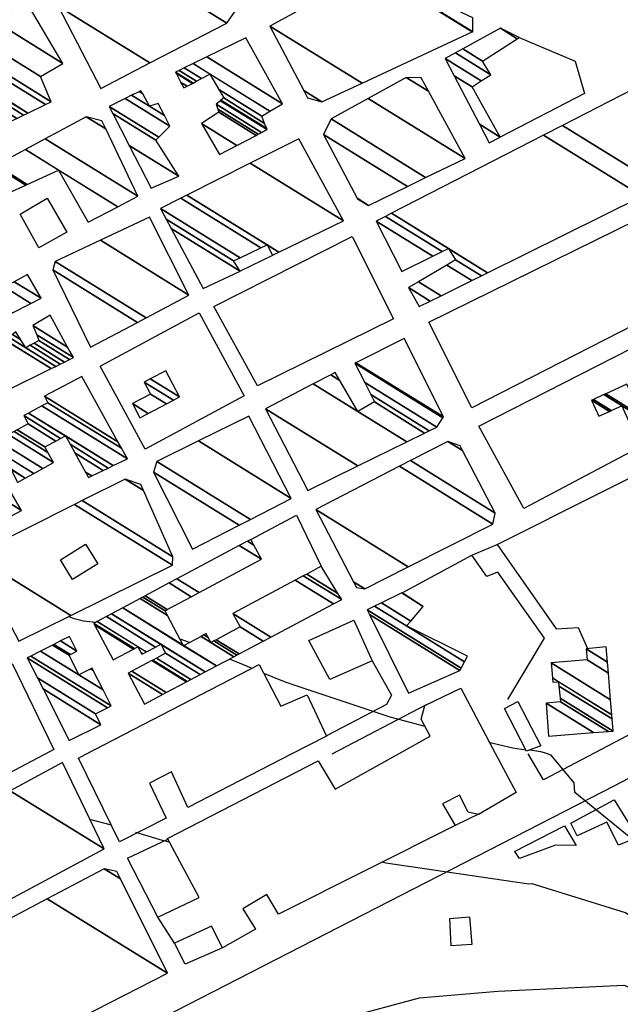
# Model space of a CAD drawing. Extents: x 527038 to 536011, y 4374333 to 4381877.
# Drawn here: x 528951 to 529148, y 4377152 to 4377474 of the extents above; entities that cross this region are included whole.
import ezdxf

# ---------------------------------------------------------------- set-up
doc = ezdxf.new("R2010")
doc.units = 0
doc.header["$MEASUREMENT"] = 0
for name, color, linetype in [('19', 7, 'CONTINUOUS'), ('46', 7, 'CONTINUOUS'), ('47', 7, 'CONTINUOUS'), ('50', 7, 'CONTINUOUS'), ('9', 7, 'CONTINUOUS')]:
    doc.layers.add(name, color=color, linetype=linetype)

msp = doc.modelspace()

# ---------------------------------------------------------------- linework, layer by layer
at = {"layer": '19', "color": 5, "linetype": 'Continuous'}
msp.add_lwpolyline([(528921.73, 4377042.4), (528931.62, 4377057.97), (528971.952666, 4377100.199874), (528995.25, 4377117.81), (529010.96, 4377126.18), (529057.434102, 4377147.121307), (529081.82, 4377153.61), (529107.43, 4377155.81), (529148.68, 4377157.8), (529159.31, 4377153.79), (529168.96, 4377137.3), (529175.05, 4377130.96), (529186.76, 4377124.41), (529188.82, 4377117.81), (529183.98, 4377111.53), (529186.24, 4377105.93), (529191.9, 4377100.57), (529194.27, 4377085.7), (529194.254939, 4377029.549381), (529189.01, 4377001.81), (529172.2, 4376963.34)], dxfattribs=at)
at = {"layer": '46', "color": 1, "linetype": 'Continuous'}
for p, q in [((529033.8, 4377396.95), (529023, 4377391.64)), ((529101.51, 4377213.98), (529093.48, 4377210.14)), ((529133.38, 4377206.75), (529131.36, 4377210.88)), ((529114.57, 4377199.28), (529113.02, 4377201.61))]:
    msp.add_line(p, q, dxfattribs=at)
for points in [[(529107.33, 4377293.1), (529103.86, 4377291.64), (529098.91, 4377298.63), (529107.16, 4377302.11)], [(529107.16, 4377302.11), (529126.52, 4377274.5), (529133.69, 4377274.93), (529136.79, 4377268.08)], [(529166.5, 4377234.03), (529145.64, 4377223.08), (528993.61, 4377145.02), (528926.08, 4377110.18)], [(529131.36, 4377210.88), (529145.54, 4377218.53), (529153.21, 4377206.2), (529146.91, 4377203.67), (529143.17, 4377211.19), (529133.38, 4377206.75)], [(529112.92, 4377201.56), (529129.22, 4377209.99), (529133.09, 4377203.57), (529126.33, 4377203.65), (529114.57, 4377199.28)], [(529017.28, 4377170.04), (529005.08, 4377164.67), (529001.54, 4377171.52)]]:
    msp.add_lwpolyline(points, dxfattribs=at)
at = {"layer": '47', "color": 1, "linetype": 'Continuous'}
for p, q in [((529095.3, 4377255.08), (529106.57, 4377233.81)), ((528970.09, 4377232.19), (528972.27, 4377233.32))]:
    msp.add_line(p, q, dxfattribs=at)
for points in [[(528957.06, 4377399.26), (528950.97, 4377410.39), (528959.87, 4377415.54), (528966.28, 4377404.46)], [(529084.81, 4377374.94), (529160.05, 4377412), (529166.64, 4377381.49), (529098.88, 4377346.93)], [(529014.44, 4377380.09), (529059.68, 4377402.97), (529073.26, 4377376.1), (529028.76, 4377354.06)], [(528977.23, 4377360.57), (529009.64, 4377378.03), (529024.31, 4377350.79), (528991.89, 4377333.34)], [(529101.24, 4377340.92), (529167.83, 4377374.8), (529173.02, 4377344.17), (529115.95, 4377313.9)], [(528964.15, 4377297.08), (528972.38, 4377302.24), (528976.39, 4377295.83), (528968.16, 4377290.68)], [(529045.55, 4377270.75), (529060.31, 4377277.33), (529066.22, 4377264.05), (529052.45, 4377257.93)], [(529116.78, 4377234.48), (529109.58, 4377248.38), (529114.01, 4377250.68), (529121.49, 4377236.25)], [(529092.11, 4377170.73), (529091.76, 4377179.64), (529098.19, 4377180.14), (529098.88, 4377171.14)]]:
    msp.add_lwpolyline(points, close=True, dxfattribs=at)
for points in [[(528890.48, 4377233.02), (528948.33, 4377263.15), (528962.05, 4377235.02), (528958.71, 4377233.27)], [(528972.27, 4377233.32), (529029.31, 4377262.8), (529036.41, 4377249.23), (529044.96, 4377252.87), (529051.34, 4377239.41), (529039.99, 4377233.56)], [(529075.12, 4377233.69), (529085.22, 4377239.34), (529082.3, 4377244.97), (529083.48, 4377249.46), (529095.3, 4377255.08)], [(528958.71, 4377233.27), (528939.4, 4377223.13), (528934, 4377233.18)], [(529039.98, 4377233.56), (529005.92, 4377216.04), (529000.55, 4377227.63), (528993.38, 4377223.99), (528998.79, 4377212.49), (528983.5, 4377204.76), (528970.09, 4377232.19)], [(529106.58, 4377233.81), (529113.46, 4377220.86), (529101.05, 4377213.7), (529097.75, 4377214.48), (529094.88, 4377220.07), (529089.33, 4377217.16), (529093.48, 4377210.14), (529035.61, 4377181.08), (529031.79, 4377187.55), (529023.87, 4377182.82), (529028.1, 4377176.19), (529017.28, 4377170.04), (529013.6, 4377177.08), (529001.54, 4377171.52), (528996.03, 4377180.08), (529009.66, 4377186.57), (528999.22, 4377205.85), (529048.63, 4377231.25), (529054.2, 4377222.01), (529075.11, 4377233.69)]]:
    msp.add_lwpolyline(points, dxfattribs=at)
at = {"layer": '50', "color": 1, "linetype": 'Continuous'}
for p, q in [((529076.07, 4377286.33), (529098.91, 4377298.63)), ((529076.07, 4377286.33), (529098.91, 4377298.63)), ((529053.17, 4377233.61), (529084.05, 4377249.73)), ((529053.17, 4377233.61), (529084.05, 4377249.73))]:
    msp.add_line(p, q, dxfattribs=at)
for points in [[(529114.4, 4377468.2), (529132.75, 4377460.49), (529135.82, 4377449.86), (529108.2, 4377435.61)], [(529107.16, 4377302.11), (529174.69, 4377336.03), (529189.6, 4377260.46), (529139.22, 4377233.93)], [(529026.53, 4377303.82), (529041.53, 4377311.78), (529049.57, 4377295.01)], [(529026.53, 4377303.82), (529041.53, 4377311.78), (529049.57, 4377295.01)], [(529107.33, 4377293.1), (529122.57, 4377271.49), (529110.59, 4377251.41)], [(529107.33, 4377293.1), (529122.57, 4377271.49), (529110.59, 4377251.41)], [(529066.22, 4377264.05), (529072.57, 4377252.84), (529070.94, 4377249.77), (529051.33, 4377239.42)], [(529066.22, 4377264.05), (529072.57, 4377252.84), (529070.94, 4377249.77), (529051.33, 4377239.42)], [(529139.22, 4377233.93), (529122.44, 4377225.09), (529117.34, 4377233.6)], [(528996.03, 4377180.08), (528986.11, 4377199.35), (528999.34, 4377205.63)]]:
    msp.add_lwpolyline(points, dxfattribs=at)
at = {"layer": '9', "color": 30, "linetype": 'Continuous'}
msp.add_line((529006.4, 4377270), (529003.37, 4377271.17), dxfattribs=at)
for points in [[(528975.66, 4377276.62), (528971.74, 4377277.07), (528968.64, 4377277.76), (528966.81, 4377278.55)], [(529026.79, 4377261.59), (529022.81, 4377263.24), (529019.57, 4377264.63)], [(529038.19, 4377256.95), (529035.35, 4377258.04), (529031.11, 4377259.8)], [(529083.67, 4377242.49), (529072.21, 4377245.56), (529040.74, 4377256.02), (529038.19, 4377256.95)], [(529116.62, 4377234.77), (529112.36, 4377235.43), (529107.62, 4377236.49), (529104.51, 4377237.26)], [(529122.73, 4377233.87), (529121.53, 4377234.27), (529117.87, 4377234.83), (529117.67, 4377234.81)], [(529171.56, 4377159.23), (529172.45, 4377159.85), (529173.37, 4377162.62), (529165.57, 4377194.78), (529155.76, 4377202.01), (529132.6, 4377220.86), (529132.45, 4377224.06), (529124.92, 4377233.16), (529122.74, 4377233.87)], [(528980.94, 4377210.18), (528980.5, 4377210.31), (528973.85, 4377212.06)], [(528999.75, 4377204.6), (528997.55, 4377205.24), (528988.83, 4377207.83)], [(529164.67, 4377155.77), (529163.08, 4377156.45), (529159.95, 4377157.97), (529160.12, 4377158.51), (529160.56, 4377158.82), (529161.02, 4377160.2), (529156.01, 4377176.89), (529149.21, 4377181.54), (529118.72, 4377191.02), (529117.63, 4377190.92), (529070.75, 4377197.8), (529069.43, 4377198.11)]]:
    msp.add_lwpolyline(points, dxfattribs=at)

# ---------------------------------------------------------------- meshes
at = {"layer": '47', "color": 1, "linetype": 'Continuous'}
mesh = msp.add_polyface(dxfattribs=at)
corners = [(528977.4, 4377451.54), (528963.41, 4377478.47), (528993.441468, 4377459.850312), (528963.41, 4377478.47), (528988.383859, 4377491.697587), (529018.67, 4377472.92), (528993.2994, 4377494.301139), (529021.43, 4377476.86), (529008.93, 4377502.58)]
mesh.append_faces([[corners[k] for k in face] for face in [(0, 0, 2, 3), (1, 2, 5, 4), (4, 5, 7, 6), (6, 7, 8, 8)]], dxfattribs={"vtx0": -1, "vtx2": -1, "color": 1})
mesh = msp.add_polyface(dxfattribs=at)
corners = [(529045.11, 4377448.46), (529049.82, 4377447.12), (529043.880276, 4377450.802664), (529062.958083, 4377453.22561), (529032.79, 4377471.93), (529099.078708, 4377470.011807), (529066.34, 4377490.31), (529099.29, 4377470.11), (529067.958463, 4377489.535739), (529099.29, 4377470.11), (529099.2, 4377474.59)]
mesh.append_faces([[corners[k] for k in face] for face in [(0, 0, 1, 2), (2, 1, 3, 4), (4, 3, 5, 6), (6, 5, 7, 8), (8, 9, 10, 10)]], dxfattribs={"vtx0": -1, "vtx2": -1, "color": 1})
mesh = msp.add_polyface(dxfattribs=at)
corners = [(528935.11, 4377445.49), (528947.95, 4377440.75), (528938.222717, 4377446.780973), (528932.936556, 4377450.058424), (528949.899643, 4377441.699712), (528946.641283, 4377443.719915), (528940.308736, 4377447.646131), (528931.48, 4377453.12), (528952.105002, 4377442.77399), (528945.160914, 4377447.079365), (528942.668358, 4377448.624765), (528933.66, 4377454.21), (528953.536511, 4377443.471308), (528944.2, 4377449.26), (528932.425083, 4377456.560518), (528927.45, 4377466.03), (528959.3036, 4377446.280579), (528927.45, 4377466.03), (528929.259004, 4377466.952606), (528961.15, 4377447.18), (528934.628479, 4377469.691079), (528957.63, 4377455.43), (528942.430193, 4377473.670014), (528964.93, 4377459.72), (528953.43, 4377479.28)]
mesh.append_faces([[corners[k] for k in face] for face in [(0, 0, 2, 3), (3, 2, 6, 7), (1, 1, 4, 5), (7, 6, 10, 11), (5, 4, 8, 9), (11, 10, 13, 14), (9, 8, 12, 13), (14, 12, 16, 17), (15, 16, 19, 18), (18, 19, 21, 20), (20, 21, 23, 22), (22, 23, 24, 24)]], dxfattribs={"vtx0": -1, "vtx2": -1, "color": 1})
mesh = msp.add_polyface(dxfattribs=at)
corners = [(529104.62, 4377433.7), (529108.2, 4377435.61), (529101.423657, 4377439.811373), (529098.98, 4377452.06), (529093.11585, 4377455.695808), (529090.19, 4377461.29), (529101.976076, 4377453.982563), (529090.19, 4377461.29), (529093.584478, 4377463.152092), (529105.12, 4377456), (529095.968572, 4377464.459923), (529102.42, 4377460.46), (529108.31, 4377471.23), (529113.810911, 4377467.819403), (529114.4, 4377468.2)]
mesh.append_faces([[corners[k] for k in face] for face in [(0, 0, 1, 2), (2, 1, 3, 4), (4, 3, 6, 7), (5, 6, 9, 8), (8, 9, 11, 10), (10, 11, 13, 12), (12, 13, 14, 14)]], dxfattribs={"vtx0": -1, "vtx2": -1, "color": 1})
mesh = msp.add_polyface(dxfattribs=at)
corners = [(529016.3, 4377429.92), (529021.948755, 4377432.869704), (529010.4, 4377440.03), (529028.237567, 4377436.153636), (529016.05, 4377443.71), (529028.985893, 4377436.544402), (529015.706339, 4377444.777804), (529004.59, 4377451.67), (529030.066677, 4377437.108773), (529015.21, 4377446.32), (529005.659179, 4377452.241566), (529003.647013, 4377453.48912), (529031.85, 4377438.04), (529016.597187, 4377447.496835), (529007.423354, 4377453.184665), (529002.091058, 4377456.49072), (529001.91, 4377456.84), (529031.727502, 4377438.352973), (529016.758606, 4377447.633776), (529007.628641, 4377453.294409), (529001.91, 4377456.84), (529003.087355, 4377457.418926), (529031.051039, 4377440.081277), (529017.65, 4377448.39), (529008.762285, 4377453.900436), (529004.707788, 4377458.215722), (529030.12, 4377442.46), (529016.028042, 4377451.197097), (529010.322557, 4377454.734532), (529007.613097, 4377459.644313), (529032.782295, 4377444.039261), (529013.12, 4377456.23), (529012.084839, 4377461.843147), (529036.88, 4377446.47), (529024.85, 4377468.12)]
mesh.append_faces([[corners[k] for k in face] for face in [(0, 0, 1, 2), (2, 1, 3, 4), (4, 3, 5, 6), (7, 7, 10, 11), (6, 5, 8, 9), (11, 10, 14, 15), (9, 8, 12, 13), (15, 14, 19, 20), (13, 12, 17, 18), (16, 19, 24, 21), (18, 17, 22, 23), (21, 24, 28, 25), (23, 22, 26, 27), (25, 28, 31, 29), (27, 26, 30, 31), (29, 30, 33, 32), (32, 33, 34, 34)]], dxfattribs={"vtx0": -1, "vtx2": -1, "color": 1})
mesh = msp.add_polyface(dxfattribs=at)
corners = [(529061.46, 4377415.33), (529065.09, 4377413.23), (529061.342888, 4377415.553232), (529077.830054, 4377419.430804), (529050.38, 4377436.45), (529052.8, 4377441.55), (529083.793979, 4377422.33355), (529052.8, 4377441.55), (529065.009802, 4377448.27431), (529096.71, 4377428.62), (529077.44, 4377455.12), (529084.772128, 4377450.574037), (529082.36, 4377455.01)]
mesh.append_faces([[corners[k] for k in face] for face in [(0, 0, 1, 2), (2, 1, 3, 4), (4, 3, 6, 7), (5, 6, 9, 8), (8, 9, 11, 10), (10, 11, 12, 12)]], dxfattribs={"vtx0": -1, "vtx2": -1, "color": 1})
mesh = msp.add_polyface(dxfattribs=at)
corners = [(528993.92, 4377418.82), (528993.92, 4377418.82), (528986.71442, 4377432.833756), (529002.93, 4377422.78), (528981.323017, 4377443.319213), (528995.37, 4377434.61), (528980.14, 4377445.62), (528996.353031, 4377435.567825), (528985.425444, 4377448.237311), (529000.05, 4377439.17), (528987.497865, 4377449.263558), (528993.31, 4377445.66), (528998.244759, 4377442.600421), (528989.914132, 4377450.460075), (528991.109881, 4377449.718704), (528996.14, 4377446.6), (528990.54, 4377450.77)]
mesh.append_faces([[corners[k] for k in face] for face in [(0, 1, 3, 2), (2, 3, 5, 4), (4, 5, 7, 6), (6, 7, 9, 8), (8, 9, 12, 10), (10, 11, 14, 13), (11, 12, 15, 15), (13, 14, 16, 16)]], dxfattribs={"vtx0": -1, "vtx2": -1, "color": 1})
mesh = msp.add_polyface(dxfattribs=at)
corners = [(529081.67, 4377380.08), (529085.315154, 4377381.882362), (529078.19, 4377386.3), (529088.86574, 4377383.637965), (529081.466135, 4377388.225764), (529076.04, 4377391.59), (529067.58, 4377408.03), (529098.910738, 4377388.604757), (529090.734679, 4377393.673962), (529086.109144, 4377396.541821), (529067.58, 4377408.03), (529070.653172, 4377409.609569), (529102.037771, 4377390.150932), (529093.62, 4377395.37), (529089.243694, 4377398.083335), (529072.620193, 4377410.620591), (529104.039265, 4377391.14058), (529091.25, 4377399.07), (529122.408338, 4377436.211022), (529154.7, 4377416.19), (529128.631679, 4377439.409734), (529158.26, 4377421.04), (529151.59, 4377451.21)]
mesh.append_faces([[corners[k] for k in face] for face in [(0, 0, 1, 2), (2, 1, 3, 4), (5, 5, 9, 10), (4, 3, 7, 8), (6, 9, 14, 11), (8, 7, 12, 13), (11, 14, 17, 15), (13, 12, 16, 17), (15, 16, 19, 18), (18, 19, 21, 20), (20, 21, 22, 22)]], dxfattribs={"vtx0": -1, "vtx2": -1, "color": 1})
mesh = msp.add_polyface(dxfattribs=at)
corners = [(528947.54, 4377417.44), (528942.67, 4377426.13), (528952.805211, 4377419.846109), (528942.67, 4377426.13), (528943.080399, 4377426.350531), (528973.21, 4377407.67), (528953.246237, 4377420.047651), (528952.69651, 4377431.517828), (528982.952668, 4377412.758831), (528963.58, 4377424.77), (528959.218013, 4377435.022211), (528989.56, 4377416.21), (528972.65, 4377442.24), (528979.025368, 4377438.287234), (528977.75, 4377440.96)]
mesh.append_faces([[corners[k] for k in face] for face in [(0, 0, 2, 3), (1, 2, 6, 4), (4, 6, 9, 7), (5, 5, 8, 9), (7, 8, 11, 10), (10, 11, 13, 12), (12, 13, 14, 14)]], dxfattribs={"vtx0": -1, "vtx2": -1, "color": 1})
mesh = msp.add_polyface(dxfattribs=at)
corners = [(529010.94, 4377385.99), (529023, 4377391.64), (529000.474017, 4377405.606243), (529020.82, 4377395.04), (528998.840899, 4377408.667173), (528996.94, 4377412.23), (529022.990148, 4377396.078754), (528996.94, 4377412.23), (529003.56077, 4377415.5579), (529033.67, 4377396.89), (529029.755486, 4377399.317022), (529005.590955, 4377416.578363), (529035.733594, 4377397.889748), (529031.83, 4377400.31), (529026.365478, 4377427.020584), (529056.85, 4377408.12), (529042.3, 4377435.03)]
mesh.append_faces([[corners[k] for k in face] for face in [(0, 0, 1, 2), (2, 1, 3, 4), (4, 3, 6, 7), (5, 6, 10, 8), (8, 10, 13, 11), (9, 9, 12, 13), (11, 12, 15, 14), (14, 15, 16, 16)]], dxfattribs={"vtx0": -1, "vtx2": -1, "color": 1})
mesh = msp.add_polyface(dxfattribs=at)
corners = [(528974.03, 4377366.81), (528974.03, 4377366.81), (528961.63, 4377392.1), (528989.380328, 4377374.894633), (528962.44, 4377394.83), (528992.199076, 4377376.379197), (528977.261189, 4377401.775635), (529006.27, 4377383.79), (528993.36, 4377409.32)]
mesh.append_faces([[corners[k] for k in face] for face in [(0, 1, 3, 2), (2, 3, 5, 4), (4, 5, 7, 6), (6, 7, 8, 8)]], dxfattribs={"vtx0": -1, "vtx2": -1, "color": 1})
mesh = msp.add_polyface(dxfattribs=at)
corners = [(528916.06, 4377337.48), (528902.79, 4377363.44), (528931.979359, 4377345.342425), (528902.79, 4377363.44), (528930.919342, 4377378.508298), (528946.11, 4377369.09), (528961.163982, 4377359.756442), (528932.357139, 4377379.278495), (528944.116179, 4377371.98782), (528947.2768, 4377370.028217), (528952.79, 4377366.61), (528962.655718, 4377360.493196), (528933.782213, 4377380.041877), (528942.14, 4377374.86), (528948.433276, 4377370.958131), (528951.116774, 4377369.294347), (528954.209485, 4377367.376848), (528964.134255, 4377361.223432), (528935.133657, 4377380.765818), (528943.527386, 4377375.561656), (528949.53, 4377371.84), (528955.555628, 4377368.104075), (528965.536399, 4377361.915938), (528936.724268, 4377381.617874), (528945.160299, 4377376.387485), (528957.14, 4377368.96), (528967.186682, 4377362.730998), (528937.932268, 4377382.264974), (528946.400425, 4377377.014667), (528956.395388, 4377370.817731), (528968.44, 4377363.35), (528939.904018, 4377383.321199), (528948.424614, 4377378.038379), (528955.18, 4377373.85), (528966.526232, 4377366.815269), (528945.824345, 4377386.492594), (528954.502392, 4377381.112154), (528960.78, 4377377.22), (528949.056007, 4377388.223728), (528957.82, 4377382.79), (528953.38, 4377390.54)]
mesh.append_faces([[corners[k] for k in face] for face in [(0, 0, 2, 3), (1, 2, 6, 4), (4, 5, 8, 7), (5, 6, 11, 9), (7, 8, 13, 12), (9, 10, 15, 14), (10, 11, 17, 16), (12, 13, 19, 18), (14, 15, 20, 20), (16, 17, 22, 21), (18, 19, 24, 23), (21, 22, 26, 25), (23, 24, 28, 27), (25, 26, 30, 29), (27, 28, 32, 31), (29, 30, 34, 33), (31, 32, 36, 35), (33, 34, 37, 37), (35, 36, 39, 38), (38, 39, 40, 40)]], dxfattribs={"vtx0": -1, "vtx2": -1, "color": 1})
mesh = msp.add_polyface(dxfattribs=at)
corners = [(529045.23, 4377319.84), (529061.54863, 4377327.85807), (529031.32, 4377346.6), (529077.583517, 4377335.736725), (529046.9588, 4377354.72423), (529061.53, 4377345.69), (529083.4627, 4377338.625429), (529052.692758, 4377357.702975), (529055.645501, 4377355.872257), (529067.02, 4377348.82), (529084.956849, 4377339.359571), (529054.15, 4377358.46), (529065.815346, 4377351.227416), (529087.4, 4377340.56), (529063.845563, 4377355.16389), (529089.468958, 4377343.682076), (529060.65, 4377361.55), (529089.62, 4377343.91), (529060.936798, 4377361.693755), (529076.75, 4377369.62), (529076.75, 4377369.62)]
mesh.append_faces([[corners[k] for k in face] for face in [(0, 0, 1, 2), (2, 1, 3, 4), (4, 5, 8, 7), (5, 3, 6, 9), (7, 8, 11, 11), (9, 6, 10, 12), (12, 10, 13, 14), (14, 13, 15, 16), (16, 15, 17, 18), (18, 17, 20, 19)]], dxfattribs={"vtx0": -1, "vtx2": -1, "color": 1})
mesh = msp.add_polyface(dxfattribs=at)
corners = [(528990.21, 4377343.65), (528987.77, 4377348.29), (528992.937146, 4377345.086339), (528987.77, 4377348.29), (528993.69, 4377351.41), (528998.858926, 4377348.205235), (528991.63, 4377355.32), (529001.15492, 4377349.414494), (528993.615585, 4377356.365194), (529003.14, 4377350.46), (528998.64, 4377359.01)]
mesh.append_faces([[corners[k] for k in face] for face in [(0, 0, 2, 3), (1, 2, 5, 4), (4, 5, 7, 6), (6, 7, 9, 8), (8, 9, 10, 10)]], dxfattribs={"vtx0": -1, "vtx2": -1, "color": 1})
mesh = msp.add_polyface(dxfattribs=at)
corners = [(528933.48, 4377303.18), (528933.14, 4377303.74), (528933.763068, 4377303.353694), (528933.14, 4377303.74), (528923.529085, 4377321.673485), (528943.47, 4377309.31), (528921.565904, 4377325.336683), (528945.77, 4377310.33), (528941.562753, 4377312.938518), (528919.19, 4377329.77), (528948.359577, 4377311.68469), (528943.253796, 4377314.850304), (528939.254542, 4377317.329865), (528922.185545, 4377331.376935), (528951.39, 4377313.27), (528940.309236, 4377320.140139), (528936.553384, 4377322.468789), (528925.205739, 4377332.997093), (528948.271911, 4377318.69593), (528937.340447, 4377325.473502), (528933.83, 4377327.65), (528927.027188, 4377333.974194), (528946.391423, 4377321.968254), (528935.55, 4377328.69), (528928.820485, 4377334.936192), (528944.54, 4377325.19), (528929.459193, 4377335.278822), (528950.07, 4377322.5), (528945.195983, 4377325.521919), (528932.07253, 4377336.680725), (528952.65324, 4377323.920563), (528947.88, 4377326.88), (528934.879711, 4377338.186613), (528940.6, 4377334.64), (528955.42809, 4377325.446496), (528937.85, 4377339.78), (528943.571171, 4377336.23284), (528958.364171, 4377327.061092), (528947.139139, 4377338.145621), (528961.89, 4377329), (528949.029338, 4377339.158954), (528973.35, 4377324.08), (528960.080003, 4377332.307477), (528950.042323, 4377339.702013), (528974.415405, 4377324.590559), (528972.361071, 4377325.864257), (528959.11, 4377334.08), (528953.62, 4377341.62), (528978.17822, 4377326.393759), (528968.868356, 4377332.165929), (528962.660614, 4377336.014766), (528952.16, 4377344.36), (528979.847393, 4377327.193653), (528967.318998, 4377334.961332), (528964.235656, 4377336.873022), (528953.729832, 4377345.197376), (528981.494632, 4377327.983035), (528965.79, 4377337.72), (528958.118784, 4377347.538519), (528986.1, 4377330.19), (528960.09, 4377348.59), (528984.188138, 4377333.649012), (528958.95, 4377350.72), (528982.991404, 4377335.814188), (528971.16, 4377357.22)]
mesh.append_faces([[corners[k] for k in face] for face in [(0, 0, 2, 3), (1, 2, 5, 4), (4, 5, 8, 6), (6, 8, 12, 9), (7, 7, 10, 11), (9, 12, 16, 13), (11, 10, 14, 15), (13, 16, 20, 17), (15, 14, 18, 19), (17, 20, 23, 21), (19, 18, 22, 23), (21, 22, 25, 24), (24, 25, 28, 26), (26, 28, 31, 29), (27, 27, 30, 31), (29, 30, 34, 32), (32, 33, 35, 35), (33, 34, 37, 36), (36, 37, 39, 38), (38, 39, 42, 40), (40, 42, 46, 43), (41, 41, 44, 45), (43, 46, 50, 47), (45, 44, 48, 49), (47, 50, 54, 51), (49, 48, 52, 53), (51, 54, 57, 55), (53, 52, 56, 57), (55, 56, 59, 58), (58, 59, 61, 60), (60, 61, 63, 62), (62, 63, 64, 64)]], dxfattribs={"vtx0": -1, "vtx2": -1, "color": 1})
mesh = msp.add_polyface(dxfattribs=at)
corners = [(529140.51, 4377344.16), (529138.12, 4377349.39), (529143.987143, 4377345.752337), (529138.12, 4377349.39), (529138.739051, 4377349.672657), (529150.34, 4377342.48), (529144.605421, 4377346.035473), (529142.137876, 4377351.224551), (529153.743167, 4377344.029203), (529148, 4377347.59), (529142.753923, 4377351.505836), (529154.36, 4377344.31), (529149.64, 4377354.65)]
mesh.append_faces([[corners[k] for k in face] for face in [(0, 0, 2, 3), (1, 2, 6, 4), (4, 6, 9, 7), (5, 5, 8, 9), (7, 8, 11, 10), (10, 11, 12, 12)]], dxfattribs={"vtx0": -1, "vtx2": -1, "color": 1})
mesh = msp.add_polyface(dxfattribs=at)
corners = [(529007.4, 4377300.6), (529022.723297, 4377308.46539), (528994.7, 4377325.84), (529026.42011, 4377310.362951), (528995.78, 4377329.36), (529039.74, 4377317.2), (529009.34667, 4377336.044045), (529025.84, 4377344.17), (529025.84, 4377344.17)]
mesh.append_faces([[corners[k] for k in face] for face in [(0, 0, 1, 2), (2, 1, 3, 4), (4, 3, 5, 6), (6, 5, 8, 7)]], dxfattribs={"vtx0": -1, "vtx2": -1, "color": 1})
mesh = msp.add_polyface(dxfattribs=at)
corners = [(529061.11, 4377288.1), (529063.83, 4377287.64), (529060.169873, 4377289.9093), (529047.86, 4377313.6), (529078.110142, 4377294.844733), (529047.86, 4377313.6), (529075.229849, 4377327.757475), (529105.79, 4377308.81), (529078.850273, 4377329.630195), (529106.56, 4377312.45), (529091.01, 4377335.92), (529095.893194, 4377332.892391), (529095.07, 4377334.47)]
mesh.append_faces([[corners[k] for k in face] for face in [(0, 0, 1, 2), (2, 1, 4, 5), (3, 4, 7, 6), (6, 7, 9, 8), (8, 9, 11, 10), (10, 11, 12, 12)]], dxfattribs={"vtx0": -1, "vtx2": -1, "color": 1})
mesh = msp.add_polyface(dxfattribs=at)
corners = [(528950.57, 4377270.5), (528935.67, 4377298.69), (528967.557626, 4377278.919483), (528935.67, 4377298.69), (528968.832312, 4377315.271156), (529000.85, 4377295.42), (528971.312835, 4377316.511418), (529000.96, 4377298.13), (528985.41, 4377323.56), (528991.397148, 4377319.847933), (528990.52, 4377321.84)]
mesh.append_faces([[corners[k] for k in face] for face in [(0, 0, 2, 3), (1, 2, 5, 4), (4, 5, 7, 6), (6, 7, 9, 8), (8, 9, 10, 10)]], dxfattribs={"vtx0": -1, "vtx2": -1, "color": 1})
mesh = msp.add_polyface(dxfattribs=at)
corners = [(528991.67, 4377249.86), (528997.565921, 4377252.981263), (528986.31, 4377259.96), (528998.771221, 4377253.619341), (528987.512482, 4377260.599826), (528981.48, 4377264.34), (529005.433879, 4377257.146509), (528994.159559, 4377264.136654), (528990.88, 4377266.17), (528988.115621, 4377267.883931), (528975.355058, 4377275.795556), (529005.733084, 4377257.304906), (528994.458065, 4377264.295485), (528991.178211, 4377266.329014), (528990.603693, 4377266.685218), (528988.413612, 4377268.043082), (528975.08, 4377276.31), (529006.874102, 4377257.908954), (528995.596415, 4377264.901187), (528992.315438, 4377266.935412), (528989.55, 4377268.65), (528976.215781, 4377276.917295), (529009.904775, 4377259.513373), (528998.62, 4377266.51), (528995.336041, 4377268.546074), (528979.232542, 4377278.530339), (529011.624448, 4377260.423756), (528997.05, 4377269.46), (528980.944321, 4377279.445616), (529015.25908, 4377262.347907), (528984.562269, 4377281.380111), (529004.53, 4377269), (529020.994991, 4377265.384461), (528990.271851, 4377284.43299), (528999.292101, 4377278.840381), (529010.244085, 4377272.050086), (529013.47, 4377270.05), (529021.939058, 4377265.884245), (528991.211585, 4377284.93546), (528998.43, 4377280.46), (529011.184561, 4377272.552097), (529012.610922, 4377271.667745), (529014.411128, 4377270.551606), (529022.687345, 4377266.280383), (528991.956437, 4377285.333727), (528999.175785, 4377280.857689), (529011.93, 4377272.95), (529015.157084, 4377270.949189), (529030.574825, 4377270.455964), (528999.807712, 4377289.531756), (529007.036897, 4377285.049618), (529023.02, 4377275.14), (529033.12658, 4377271.806847), (529002.347754, 4377290.889901), (529009.580122, 4377286.40579), (529020.67, 4377279.53), (529053.624984, 4377282.65857), (529022.752066, 4377301.799962), (529030.01, 4377297.3), (529041.057605, 4377290.45042), (529056.31, 4377284.08), (529025.424757, 4377303.229033), (529027.548082, 4377301.912559), (529043.728107, 4377291.880848), (529056.31, 4377284.08), (529026.53, 4377303.82), (529044.832445, 4377292.472376), (529055.035886, 4377286.146182), (529049.57, 4377295.01)]
mesh.append_faces([[corners[k] for k in face] for face in [(0, 0, 1, 2), (2, 1, 3, 4), (5, 5, 9, 10), (4, 3, 6, 7), (10, 9, 15, 16), (8, 8, 13, 14), (7, 6, 11, 12), (16, 15, 20, 21), (14, 13, 19, 20), (12, 11, 17, 18), (21, 19, 24, 25), (18, 17, 22, 23), (25, 24, 27, 28), (23, 22, 26, 27), (28, 26, 29, 30), (30, 31, 34, 33), (31, 29, 32, 35), (33, 34, 39, 38), (35, 36, 41, 40), (36, 32, 37, 42), (38, 39, 45, 44), (40, 41, 46, 46), (42, 37, 43, 47), (44, 45, 50, 49), (47, 43, 48, 51), (49, 50, 54, 53), (51, 48, 52, 55), (53, 54, 58, 57), (55, 52, 56, 59), (57, 58, 62, 61), (59, 56, 60, 63), (61, 62, 65, 65), (63, 64, 67, 66), (66, 67, 68, 68)]], dxfattribs={"vtx0": -1, "vtx2": -1, "color": 1})
mesh = msp.add_polyface(dxfattribs=at)
corners = [(529078.15, 4377253.47), (529078.15, 4377253.47), (529065.355847, 4377279.24715), (529094.98, 4377260.88), (529064.6, 4377280.77), (529095.406261, 4377261.669936), (529067.084978, 4377281.974575), (529077.56, 4377275.48), (529096.51628, 4377263.726994), (529069.287215, 4377283.042094), (529078.917529, 4377277.071242), (529097.5, 4377265.55), (529075.942406, 4377286.26815), (529083.02, 4377281.88), (529076.07, 4377286.33)]
mesh.append_faces([[corners[k] for k in face] for face in [(0, 1, 3, 2), (2, 3, 5, 4), (4, 5, 8, 6), (6, 7, 10, 9), (7, 8, 11, 11), (9, 10, 13, 12), (12, 13, 14, 14)]], dxfattribs={"vtx0": -1, "vtx2": -1, "color": 1})
mesh = msp.add_polyface(dxfattribs=at)
corners = [(528967.06, 4377237.97), (528967.06, 4377237.97), (528958.473056, 4377254.819618), (528977.44, 4377243.06), (528956.622413, 4377258.451016), (528975.64, 4377246.66), (528953.29, 4377264.99), (528979.623292, 4377248.663203), (528954.467977, 4377265.59221), (528980.81, 4377249.26), (528957.680532, 4377267.234544), (528970.22, 4377259.46), (528978.136321, 4377254.551834), (528961.55011, 4377269.212764), (528966.99, 4377265.84), (528974.108311, 4377261.426605), (528974.915829, 4377260.925939), (528961.989671, 4377269.437478), (528967.430938, 4377266.063861), (528974.55, 4377261.65), (528964.141993, 4377270.537797), (528969.59, 4377267.16), (528967.1, 4377272.05)]
mesh.append_faces([[corners[k] for k in face] for face in [(0, 1, 3, 2), (2, 3, 5, 4), (4, 5, 7, 6), (6, 7, 9, 8), (8, 9, 12, 10), (10, 11, 14, 13), (11, 12, 16, 15), (13, 14, 18, 17), (15, 16, 19, 19), (17, 18, 21, 20), (20, 21, 22, 22)]], dxfattribs={"vtx0": -1, "vtx2": -1, "color": 1})
mesh = msp.add_polyface(dxfattribs=at)
corners = [(529124.07, 4377239.41), (529138.813346, 4377240.534433), (529123.24, 4377250.19), (529143.644824, 4377240.902916), (529127.94, 4377250.64), (529145.18, 4377241.02), (529127.830847, 4377251.776577), (529144.856127, 4377244.987086), (529127.446246, 4377255.781316), (529125.4, 4377257.05), (529144.741394, 4377246.392432), (529127.31, 4377257.2), (529125.288257, 4377258.453493), (529144.34275, 4377251.27538), (529124.9, 4377263.33), (529143.629967, 4377260.006179), (529136.64, 4377264.34), (529143.337781, 4377263.585134), (529136.33, 4377267.93), (529142.93, 4377268.58), (529142.93, 4377268.58)]
mesh.append_faces([[corners[k] for k in face] for face in [(0, 0, 1, 2), (2, 1, 3, 4), (4, 3, 5, 6), (6, 5, 7, 8), (9, 9, 11, 12), (8, 7, 10, 11), (12, 10, 13, 14), (14, 13, 15, 16), (16, 15, 17, 18), (18, 17, 20, 19)]], dxfattribs={"vtx0": -1, "vtx2": -1, "color": 1})
mesh = msp.add_polyface(dxfattribs=at)
corners = [(528890.67, 4377155.54), (528902.894539, 4377162.066342), (528879.374376, 4377176.648983), (528895.55, 4377166.62), (528906.752038, 4377164.125754), (528875.81, 4377183.31), (528892.392808, 4377173.028561), (528899.890143, 4377168.380169), (528907.694034, 4377164.628659), (528876.785377, 4377183.792209), (528891.621826, 4377174.593523), (528900.95, 4377168.81), (528911.496104, 4377166.658479), (528880.722181, 4377185.738494), (528888.51, 4377180.91), (528897.827604, 4377175.133031), (528913.039636, 4377167.482528), (528882.32041, 4377186.52863), (528889.974045, 4377181.783331), (528896.56, 4377177.7), (528918.159232, 4377170.215738), (528887.621428, 4377189.149357), (528894.83, 4377184.68), (528901.75072, 4377180.389113), (528922.22377, 4377172.385683), (528891.83, 4377191.23), (528905.871725, 4377182.524048), (528922.567398, 4377172.569136), (528906.220126, 4377182.704541), (528909.55, 4377180.64), (528924.234117, 4377173.458951), (528907.91, 4377183.58), (528911.318529, 4377181.466692), (528928.212566, 4377175.582934), (528915.54, 4377183.44), (528930.303904, 4377176.699441), (528913.81282, 4377186.924011), (528906.9, 4377191.21), (528933.313905, 4377178.306398), (528911.32694, 4377191.938446), (528910.273477, 4377192.5916), (528902.76, 4377197.25), (528933.855079, 4377178.595315), (528910.88, 4377192.84), (528903.298793, 4377197.540393), (528978.5, 4377202.43), (528947.747367, 4377221.496814), (528978.5, 4377202.43), (528964.86, 4377230.72)]
mesh.append_faces([[corners[k] for k in face] for face in [(0, 0, 1, 2), (2, 3, 6, 5), (3, 1, 4, 7), (5, 6, 10, 9), (7, 4, 8, 11), (9, 10, 14, 13), (11, 8, 12, 15), (13, 14, 18, 17), (15, 12, 16, 19), (17, 18, 22, 21), (19, 16, 20, 23), (21, 22, 25, 25), (23, 20, 24, 26), (26, 24, 27, 28), (28, 29, 31, 31), (29, 27, 30, 32), (32, 30, 33, 34), (34, 33, 35, 36), (37, 37, 40, 41), (36, 35, 38, 39), (41, 40, 43, 44), (39, 38, 42, 43), (44, 42, 45, 46), (46, 47, 48, 48)]], dxfattribs={"vtx0": -1, "vtx2": -1, "color": 1})
mesh = msp.add_polyface(dxfattribs=at)
corners = [(528909.58, 4377118.59), (528913.01, 4377117.66), (528908.64462, 4377120.366561), (528929.589905, 4377126.127848), (528893.99, 4377148.2), (528895.04, 4377151.82), (528933.367098, 4377128.056973), (528895.04, 4377151.82), (528959.849186, 4377186.100138), (528999.22, 4377161.69), (528978.49, 4377195.96), (528983.801009, 4377192.667143), (528982.6, 4377195.08)]
mesh.append_faces([[corners[k] for k in face] for face in [(0, 0, 1, 2), (2, 1, 3, 4), (4, 3, 6, 7), (5, 6, 9, 8), (8, 9, 11, 10), (10, 11, 12, 12)]], dxfattribs={"vtx0": -1, "vtx2": -1, "color": 1})

doc.saveas('drawing.dxf')
